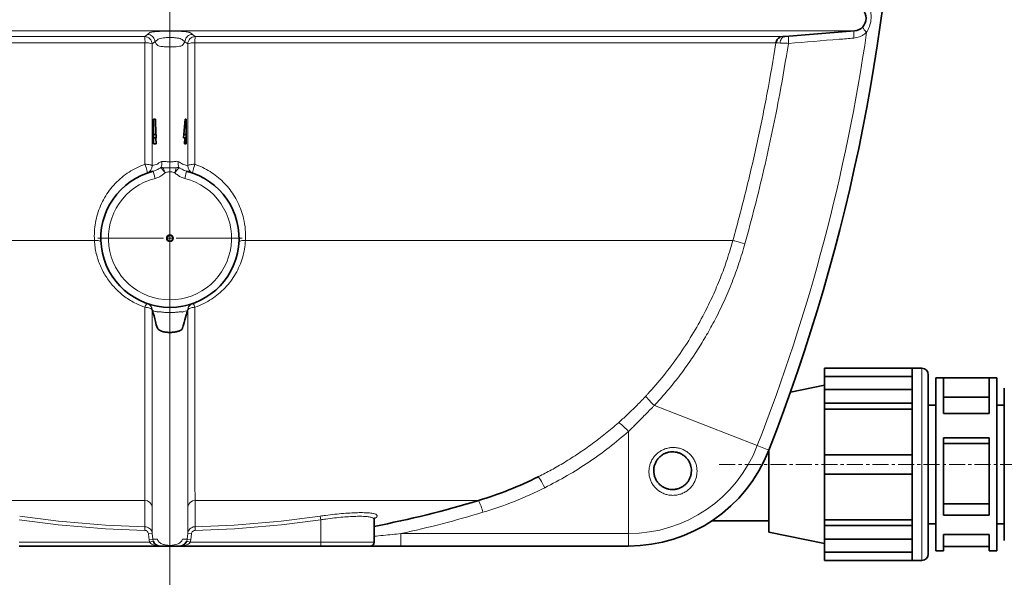
# Model space of a CAD drawing. Units: millimetres. Extents: x 1881 to 12182, y 2383 to 10493.
# Drawn here: x 9565 to 10349, y 6170 to 6614 of the extents above; entities that cross this region are included whole.
import ezdxf

# ---------------------------------------------------------------- set-up
doc = ezdxf.new("R2010")
doc.units = ezdxf.units.MM
doc.linetypes.add('CENTERX2', pattern=[20.32, 12.7, -2.54, 2.54, -2.54])

# ---------------------------------------------------------------- blocks, each defined once
blk = doc.blocks.new('SW_CENTERMARKSYMBOL_5')
at = {"color": 0, "linetype": 'Continuous', "lineweight": 18}
for p, q in [((0, 0.25), (0, 2.875)), ((-0.25, 0), (-2.875, 0)), ((0, 0), (-0.125, 0)), ((0, 0), (0, 0.125)), ((0, 0), (0, -0.125)), ((0, 0), (0.125, 0)), ((0.25, 0), (2.875, 0)), ((0, -0.25), (0, -2.875))]:
    blk.add_line(p, q, dxfattribs=at)
blk = doc.blocks.new('SW_CENTERMARKSYMBOL_6')
at = {"color": 0, "linetype": 'Continuous', "lineweight": 18}
blk.add_line((0, -0.25), (0, -62.16), dxfattribs=at)

msp = doc.modelspace()

# ---------------------------------------------------------------- linework, layer by layer
at = {"color": 8, "linetype": 'Continuous', "lineweight": 18}
for p, q in [((9139.7, 6604.89), (10229.3, 6604.89)), ((9196.82, 6600.31), (9664.41, 6600.31)), ((9664.41, 6600.31), (9666.63, 6602)), ((9704.59, 6600.31), (10172.18, 6600.31)), ((9664.64, 6595.27), (9202.27, 6595.27)), ((9672.58, 6596.12), (9670.36, 6594.43)), ((9674.56, 6597.62), (9672.58, 6596.12)), ((9672.58, 6596.12), (9672.58, 6596.12)), ((9696.42, 6596.12), (9694.45, 6597.62)), ((9696.43, 6596.12), (9696.42, 6596.12)), ((9698.65, 6594.43), (9696.43, 6596.12)), ((10166.74, 6595.27), (9704.37, 6595.27)), ((9672.67, 6487.29), (9671.22, 6493.11)), ((9696.33, 6487.29), (9697.78, 6493.11)), ((9236.48, 6438.02), (9624.37, 6438.02)), ((9744.64, 6438.02), (10132.53, 6438.02)), ((10282.9, 6336.24), (10282.9, 6183.24)), ((10151.92, 6274.69), (10070.05, 6306.67)), ((10049.38, 6204.65), (10049.38, 6285.98)), ((10151.92, 6274.69), (10161.16, 6271.08)), ((9438.84, 6231.01), (9664.55, 6231.01)), ((9704.45, 6231.01), (9930.16, 6231.01)), ((9804.08, 6218.53), (9804.5, 6215.61)), ((9804.5, 6215.61), (9804.5, 6197.74)), ((9664.55, 6210.16), (9664.48, 6207.21)), ((9704.45, 6210.16), (9704.53, 6207.21)), ((9670.38, 6204.8), (9667.39, 6204.49)), ((9667.89, 6199.79), (9670.87, 6200.11)), ((9668.35, 6197.74), (9667.89, 6199.79)), ((9668.35, 6197.74), (9671.18, 6198.74)), ((9670.38, 6204.8), (9670.87, 6200.11)), ((9670.87, 6200.11), (9671.18, 6198.74)), ((9697.82, 6198.74), (9698.13, 6200.11)), ((9697.82, 6198.74), (9700.65, 6197.74)), ((9698.13, 6200.11), (9698.63, 6204.8)), ((9698.13, 6200.11), (9701.12, 6199.79)), ((9698.63, 6204.8), (9701.61, 6204.49)), ((9701.12, 6199.79), (9700.65, 6197.74)), ((9701.61, 6204.49), (9701.12, 6199.79)), ((9868.34, 6204.65), (10049.38, 6204.65)), ((9868.34, 6204.65), (9868.34, 6194.74)), ((10049.38, 6204.65), (10049.38, 6194.74)), ((9564.5, 6197.74), (9668.35, 6197.74)), ((9700.65, 6197.74), (9804.5, 6197.74)), ((9804.5, 6197.74), (9847, 6197.74)), ((9804.5, 6197.74), (9804.5, 6194.74))]:
    msp.add_line(p, q, dxfattribs=at)
at = {"color": 7, "linetype": 'Continuous', "lineweight": 35}
for p, q in [((10173.92, 6600.45), (10229.3, 6604.89)), ((9671.5, 6534.6), (9673.02, 6534.6)), ((9671.5, 6534.6), (9671.5, 6522.29)), ((9673.02, 6534.6), (9673.28, 6522.29)), ((9695.45, 6522.29), (9696.71, 6534.6)), ((9697.5, 6534.6), (9696.71, 6534.6)), ((9697.5, 6522.29), (9697.5, 6534.6)), ((9671.5, 6522.29), (9671.5, 6519.73)), ((9671.5, 6522.29), (9673.55, 6522.29)), ((9671.5, 6519.73), (9673.61, 6519.73)), ((9671.5, 6519.73), (9671.5, 6514.85)), ((9673.34, 6519.73), (9673.44, 6514.85)), ((9673.55, 6522.29), (9673.61, 6519.73)), ((9695.39, 6519.73), (9695.45, 6522.29)), ((9697.5, 6519.73), (9695.39, 6519.73)), ((9697.5, 6522.29), (9695.45, 6522.29)), ((9696.2, 6514.85), (9696.31, 6519.73)), ((9697.5, 6519.73), (9697.5, 6522.29)), ((9697.5, 6514.85), (9697.5, 6519.73)), ((9671.5, 6514.85), (9673.44, 6514.85)), ((9697.5, 6514.85), (9696.2, 6514.85)), ((9666.37, 6387.81), (9666.51, 6387.76)), ((9702.5, 6387.76), (9702.64, 6387.81)), ((10205.45, 6336.24), (10275.3, 6336.24)), ((10205.45, 6329.7), (10205.45, 6336.24)), ((10282.9, 6336.24), (10275.3, 6336.24)), ((10275.3, 6336.24), (10275.3, 6335.85)), ((10275.3, 6319.24), (10275.3, 6335.85)), ((10275.3, 6329.7), (10205.45, 6329.7)), ((10205.45, 6319.24), (10205.45, 6329.7)), ((10288, 6331.14), (10288, 6188.34)), ((10300.1, 6328.59), (10294.05, 6328.59)), ((10294.05, 6190.89), (10294.05, 6328.59)), ((10300.1, 6328.59), (10336.4, 6328.59)), ((10300.1, 6300.21), (10300.1, 6328.59)), ((10342.45, 6328.59), (10336.4, 6328.59)), ((10336.4, 6328.59), (10336.4, 6300.21)), ((10342.45, 6328.59), (10342.45, 6190.89)), ((10205.45, 6322.74), (10178.33, 6317.25)), ((10205.45, 6319.24), (10275.3, 6319.24)), ((10205.45, 6308.42), (10205.45, 6319.24)), ((10275.3, 6319.24), (10275.3, 6313.83)), ((10348.5, 6199.07), (10348.5, 6320.4)), ((10205.45, 6308.42), (10275.3, 6308.42)), ((10205.45, 6303.8), (10205.45, 6308.42)), ((10275.3, 6313.83), (10275.3, 6308.42)), ((10275.3, 6308.42), (10275.3, 6308.15)), ((10275.3, 6267.39), (10275.3, 6308.15)), ((10300.1, 6313.29), (10336.4, 6313.29)), ((10275.3, 6303.8), (10205.45, 6303.8)), ((10205.45, 6267.39), (10205.45, 6303.8)), ((10294.05, 6306.99), (10288, 6306.99)), ((10336.4, 6300.21), (10300.1, 6300.21)), ((10348.5, 6306.99), (10342.45, 6306.99)), ((10300.1, 6281.01), (10336.4, 6281.01)), ((10300.1, 6219.27), (10300.1, 6281.01)), ((10336.4, 6281.01), (10336.4, 6219.27)), ((10161, 6270.68), (10161, 6259.74)), ((10300.1, 6276.29), (10336.4, 6276.29)), ((10205.45, 6252.09), (10205.45, 6267.39)), ((10205.45, 6267.39), (10275.3, 6267.39)), ((10275.3, 6267.39), (10275.3, 6259.74)), ((10161, 6259.74), (10161, 6205.74)), ((10275.3, 6259.74), (10275.3, 6252.09)), ((9977.45, 6249.79), (9977.94, 6250.05)), ((10205.45, 6252.09), (10275.3, 6252.09)), ((10205.45, 6215.68), (10205.45, 6252.09)), ((10275.3, 6211.32), (10275.3, 6252.09)), ((10336.4, 6228.26), (10300.1, 6228.26)), ((9847, 6197.74), (9847, 6215.87)), ((10115.72, 6214.74), (10161, 6214.74)), ((10205.45, 6215.68), (10275.3, 6215.68)), ((10205.45, 6211.05), (10205.45, 6215.68)), ((10336.4, 6219.27), (10300.1, 6219.27)), ((10205.45, 6211.05), (10275.3, 6211.05)), ((10205.45, 6200.23), (10205.45, 6211.05)), ((10275.3, 6211.32), (10275.3, 6211.05)), ((10275.3, 6211.05), (10275.3, 6205.64)), ((10288, 6212.49), (10294.05, 6212.49)), ((10342.45, 6212.49), (10348.5, 6212.49)), ((10161, 6205.74), (10205.45, 6196.74)), ((10205.45, 6200.23), (10275.3, 6200.23)), ((10205.45, 6189.77), (10205.45, 6200.23)), ((10275.3, 6205.64), (10275.3, 6200.23)), ((10275.3, 6183.62), (10275.3, 6200.23)), ((10300.1, 6204.04), (10336.4, 6204.04)), ((10300.1, 6190.89), (10300.1, 6204.04)), ((10336.4, 6204.04), (10336.4, 6190.89)), ((9676.72, 6194.74), (9564.5, 6194.74)), ((9804.5, 6194.74), (9692.29, 6194.74)), ((9844, 6194.74), (9804.5, 6194.74)), ((10049.38, 6194.74), (9868.34, 6194.74)), ((10294.05, 6190.89), (10300.1, 6190.89)), ((10336.4, 6194.26), (10300.1, 6194.26)), ((10336.4, 6190.89), (10342.45, 6190.89)), ((10205.45, 6189.77), (10275.3, 6189.77)), ((10205.45, 6183.24), (10205.45, 6189.77)), ((10205.45, 6183.24), (10275.3, 6183.24)), ((10275.3, 6183.62), (10275.3, 6183.24)), ((10275.3, 6183.24), (10282.9, 6183.24))]:
    msp.add_line(p, q, dxfattribs=at)
at = {"color": 7, "linetype": 'CENTERX2', "lineweight": 18}
msp.add_line((10121.71, 6259.74), (10788, 6259.74), dxfattribs=at)
at = {"color": 8, "linetype": 'Continuous', "lineweight": 18, "flags": 128}
for points in [[(9702.37, 6602), (9702.37, 6602), (9703.62, 6601.05), (9704.59, 6600.31)], [(10173.92, 6600.45), (10173.19, 6600.3), (10172.5, 6599.97), (10171.86, 6599.47), (10171.3, 6598.82), (10170.84, 6598.04), (10170.49, 6597.14), (10170.25, 6596.17), (10170.14, 6595.14)], [(10177.27, 6600.72), (10177.08, 6600.59), (10176.92, 6600.25), (10176.79, 6599.72), (10176.7, 6598.99), (10176.64, 6598.12), (10176.63, 6597.12), (10176.65, 6596.03), (10176.72, 6594.9)], [(10229.3, 6604.89), (10229.12, 6604.76), (10228.96, 6604.42), (10228.83, 6603.88), (10228.73, 6603.16), (10228.68, 6602.28), (10228.66, 6601.28), (10228.69, 6600.19), (10228.75, 6599.06)], [(9664.64, 6498.68), (9665.7, 6498.64), (9666.71, 6498.57), (9667.65, 6498.46), (9668.49, 6498.31), (9669.2, 6498.13), (9669.76, 6497.93), (9670.15, 6497.71), (9670.36, 6497.47)], [(9664.64, 6498.68), (9665.09, 6497.43), (9665.5, 6496.19), (9665.86, 6495), (9666.15, 6493.92), (9666.35, 6493.01), (9666.46, 6492.31), (9666.46, 6491.85), (9666.37, 6491.66)], [(9698.65, 6497.47), (9698.86, 6497.71), (9699.25, 6497.93), (9699.8, 6498.13), (9700.51, 6498.31), (9701.35, 6498.46), (9702.29, 6498.57), (9703.31, 6498.64), (9704.36, 6498.68)], [(9704.36, 6498.68), (9703.92, 6497.43), (9703.5, 6496.19), (9703.14, 6495), (9702.86, 6493.92), (9702.65, 6493.01), (9702.55, 6492.31), (9702.54, 6491.85), (9702.64, 6491.66)], [(9624.37, 6438.02), (9625.41, 6438.02), (9626.39, 6437.96), (9627.29, 6437.85), (9628.07, 6437.7), (9628.7, 6437.5), (9629.18, 6437.28), (9629.47, 6437.02), (9629.58, 6436.75)], [(9744.64, 6438.02), (9743.59, 6438.02), (9742.61, 6437.96), (9741.72, 6437.85), (9740.94, 6437.7), (9740.3, 6437.5), (9739.83, 6437.28), (9739.53, 6437.02), (9739.42, 6436.75)], [(10132.53, 6438.02), (10132.72, 6437.97), (10133.25, 6437.82), (10134.11, 6437.59), (10135.26, 6437.26), (10136.69, 6436.87), (10138.33, 6436.41), (10140.15, 6435.91), (10142.08, 6435.37)], [(9670.36, 6382.43), (9670.15, 6382.9), (9669.76, 6383.34), (9669.2, 6383.74), (9668.49, 6384.1), (9667.65, 6384.39), (9666.71, 6384.61), (9665.7, 6384.76), (9664.64, 6384.82)], [(9704.37, 6384.82), (9703.31, 6384.76), (9702.29, 6384.61), (9701.35, 6384.39), (9700.51, 6384.1), (9699.8, 6383.74), (9699.25, 6383.34), (9698.86, 6382.9), (9698.65, 6382.43)], [(10063.2, 6314.08), (10063.26, 6313.83), (10063.59, 6313.34), (10064.18, 6312.64), (10065, 6311.72), (10066.03, 6310.64), (10067.24, 6309.4), (10068.59, 6308.07), (10070.05, 6306.67)], [(10041.46, 6292.91), (10041.79, 6292.9), (10042.36, 6292.61), (10043.16, 6292.05), (10044.15, 6291.23), (10045.31, 6290.17), (10046.59, 6288.92), (10047.97, 6287.51), (10049.38, 6285.98)], [(9977.45, 6249.79), (9977.68, 6249.7), (9978.08, 6249.28), (9978.61, 6248.53), (9979.29, 6247.49), (9980.07, 6246.19), (9980.93, 6244.66), (9981.86, 6242.96), (9982.81, 6241.14)], [(9667.89, 6199.79), (9667.66, 6201.92), (9667.39, 6204.49)]]:
    msp.add_lwpolyline(points, dxfattribs=at)
at = {"color": 7, "linetype": 'Continuous', "lineweight": 35}
msp.add_circle((9684.5, 6439.74), 2.6, dxfattribs=at)
at = {"color": 8, "linetype": 'Continuous', "lineweight": 18}
msp.add_circle((9684.5, 6439.74), 2.16, dxfattribs=at)
at = {"color": 7, "linetype": 'Continuous', "lineweight": 35}
for centre, radius, start, end in [((8756.38, 6819.74), 1508.13, 338.66624, 19.15761), ((10228.5, 6614.85), 10, 274.58122, 85.41878), ((10172.66, 6594.33), 6, 116.62869, 170.9578), ((9684.5, 6439.74), 55, 103.97201, 76.02799), ((10282.9, 6331.14), 5.1, 0, 90), ((10049.38, 6314.74), 120, 270, 338.66624), ((9843.46, 6518.21), 300, 286.79881, 296.52836), ((9684.5, 7044.74), 850, 281.02145, 286.79881), ((9844, 6197.74), 3, 270, 0), ((10282.9, 6188.34), 5.1, 270, 0)]:
    msp.add_arc(centre, radius, start, end, dxfattribs=at)
at = {"color": 8, "linetype": 'Continuous', "lineweight": 18}
for centre, radius, start, end in [((10246.73, 6613.53), 12.41, 207.02415, 231.17024), ((9664.33, 6594.28), 6.03, 1.4463, 89.19191), ((9629.29, 6596.22), 35.36, 358.46078, 6.63944), ((9704.68, 6594.28), 6.03, 90.80809, 178.5537), ((9739.71, 6596.22), 35.36, 173.36056, 181.53922), ((8756.38, 6819.74), 1498.21, 338.66624, 351.71537), ((10172.66, 6594.33), 6, 94.58143, 116.62832), ((9665.78, 6583.18), 12.15, 67.85185, 95.39936), ((9703.23, 6583.18), 12.15, 84.60064, 112.14815), ((9664.39, 6497.29), 5.97, 289.35616, 1.70803), ((9670.43, 6499.07), 7.59, 336.12255, 12.88463), ((9698.57, 6499.07), 7.59, 167.11537, 203.87745), ((9704.62, 6497.29), 5.97, 178.29197, 250.64384), ((9684.5, 6439.74), 49, 103.97201, 76.02799), ((9670.73, 6383.3), 6.28, 134.03091, 166.0104), ((9664.39, 6382.18), 5.97, 2.42899, 70.66824), ((9704.61, 6382.18), 5.97, 109.33176, 177.57101), ((9698.27, 6383.3), 6.28, 13.9896, 45.96909), ((10049.38, 6314.74), 110.08, 270, 338.66624), ((9843.46, 6520.29), 312, 286.79881, 296.52836), ((9664.52, 6225.11), 5.9, 7.52418, 89.73247), ((9704.48, 6225.11), 5.9, 90.26753, 172.47582), ((9888.5, 6210.31), 46.52, 14.0592, 26.42768), ((9684.5, 7044.74), 837.76, 261.76472, 268.63051), ((9684.5, 7044.74), 834.82, 261.76472, 268.63051), ((9684.5, 7044.74), 834.82, 271.36949, 278.23528), ((9684.5, 7044.74), 837.76, 271.36949, 278.23528), ((9684.5, 7046.82), 862, 282.31426, 286.79881)]:
    msp.add_arc(centre, radius, start, end, dxfattribs=at)
for points, knots in [([(10241.56, 6622.58), (10241.89, 6621.26), (10242.65, 6618.31), (10242.55, 6613.43), (10241.59, 6609.21), (10240.28, 6606.01), (10239.4, 6604.58), (10238.95, 6603.86)], [0, 0, 0, 0, 0.208549, 0.468194, 0.741413, 0.869718, 1, 1, 1, 1]), ([(9666.63, 6602), (9667.06, 6602.31), (9667.64, 6602.71), (9668.15, 6603.22), (9668.5, 6603.53), (9669.29, 6603.8), (9670.58, 6604.02), (9672.09, 6604.19), (9673.94, 6604.35), (9676.05, 6604.47), (9678.41, 6604.57), (9680.92, 6604.63), (9683.55, 6604.66), (9686.22, 6604.66), (9688.87, 6604.62), (9691.39, 6604.54), (9693.74, 6604.43), (9695.8, 6604.29), (9697.56, 6604.13), (9698.93, 6603.94), (9699.95, 6603.73), (9701.27, 6603.09), (9701.86, 6602.51), (9702.37, 6602)], [0, 0, 0, 0, 0.1350561, 0.1803896, 0.2256878, 0.2705734, 0.3019529, 0.3341941, 0.3649076, 0.3964693, 0.4268625, 0.4581169, 0.4886692, 0.5201189, 0.5512579, 0.5833409, 0.6147288, 0.6470469, 0.6784391, 0.710714, 0.7432301, 0.7766883, 1, 1, 1, 1]), ([(9666.63, 6602), (9666.96, 6601.98), (9668.01, 6601.92), (9669.67, 6601.28), (9671.26, 6599.91), (9672.33, 6598.13), (9672.5, 6596.79), (9672.58, 6596.12)], [0, 0, 0, 0, 0.106301, 0.344259, 0.562839, 0.78142, 1, 1, 1, 1]), ([(9694.45, 6597.62), (9694.45, 6597.62), (9694.32, 6597.86), (9693.69, 6598.34), (9691.7, 6598.94), (9688.91, 6599.37), (9685.62, 6599.57), (9682.24, 6599.52), (9679.14, 6599.25), (9676.62, 6598.78), (9675.09, 6598.2), (9674.65, 6597.8), (9674.56, 6597.62), (9674.56, 6597.62)], [0, 0, 0, 0, 0.000002, 0.122076, 0.237674, 0.351959, 0.464277, 0.574139, 0.683972, 0.796123, 0.912005, 0.999998, 1, 1, 1, 1]), ([(9702.37, 6602), (9702.05, 6601.98), (9701, 6601.92), (9699.34, 6601.28), (9697.75, 6599.91), (9696.67, 6598.13), (9696.51, 6596.79), (9696.42, 6596.12)], [0, 0, 0, 0, 0.106301, 0.344259, 0.562839, 0.78142, 1, 1, 1, 1]), ([(10172.18, 6600.31), (10172.18, 6600.31), (10172.17, 6600.31), (10172.24, 6600.32), (10172.26, 6600.32)], [0, 0, 0, 0, 0.765967, 1, 1, 1, 1]), ([(10228.75, 6599.06), (10224.82, 6598.75), (10207.48, 6597.36), (10190.13, 6595.97), (10176.72, 6594.9)], [0, 0, 0, 0, 0.226571, 1, 1, 1, 1]), ([(10238.95, 6603.86), (10238.56, 6603.48), (10237.53, 6602.48), (10235.6, 6601.15), (10232.64, 6599.68), (10230.25, 6599.3), (10228.75, 6599.06)], [0, 0, 0, 0, 0.143225, 0.371421, 0.606051, 1, 1, 1, 1]), ([(9664.64, 6498.68), (9664.64, 6513.04), (9664.64, 6536.23), (9664.64, 6568.48), (9664.64, 6586.34), (9664.64, 6595.27)], [0, 0, 0, 0, 0.448311, 0.724105, 1, 1, 1, 1]), ([(9670.36, 6594.43), (9670.36, 6585.47), (9670.36, 6567.54), (9670.36, 6535.17), (9670.36, 6511.89), (9670.36, 6497.47)], [0, 0, 0, 0, 0.275795, 0.551689, 1, 1, 1, 1]), ([(9672.58, 6596.12), (9672.58, 6596.12), (9672.58, 6596.12), (9672.58, 6596.12), (9672.58, 6596.12), (9672.58, 6596.12), (9672.58, 6596.12), (9672.58, 6596.12)], [0, 0, 0, 0, 0.500295, 0.825664, 0.915359, 0.962916, 1, 1, 1, 1]), ([(9696.42, 6596.12), (9696.04, 6595.56), (9695.48, 6594.77), (9694.75, 6593.85), (9694.49, 6593.35), (9693.85, 6592.94), (9692.2, 6592.54), (9689.57, 6592.22), (9686.35, 6592.05), (9682.93, 6592.04), (9679.68, 6592.2), (9677, 6592.51), (9675.09, 6592.94), (9673.81, 6594.01), (9673.36, 6595.07), (9672.7, 6595.96), (9672.58, 6596.12)], [0, 0, 0, 0, 0.168836, 0.244407, 0.282192, 0.320365, 0.371114, 0.421863, 0.472612, 0.523361, 0.574109, 0.624858, 0.675607, 0.726335, 0.952898, 1, 1, 1, 1]), ([(9696.42, 6596.12), (9696.42, 6596.12), (9696.42, 6596.12), (9696.42, 6596.12), (9696.42, 6596.12), (9696.42, 6596.12), (9696.42, 6596.12), (9696.42, 6596.12), (9696.42, 6596.12), (9696.42, 6596.12), (9696.42, 6596.12)], [0, 0, 0, 0, 0.014357, 0.049956, 0.097471, 0.177155, 0.311423, 0.460825, 0.678954, 1, 1, 1, 1]), ([(9698.65, 6497.47), (9698.65, 6511.89), (9698.65, 6535.17), (9698.65, 6567.54), (9698.65, 6585.47), (9698.65, 6594.43)], [0, 0, 0, 0, 0.448311, 0.724105, 1, 1, 1, 1]), ([(9704.37, 6595.27), (9704.37, 6586.34), (9704.37, 6568.49), (9704.37, 6536.24), (9704.37, 6513.04), (9704.36, 6498.68)], [0, 0, 0, 0, 0.275795, 0.551689, 1, 1, 1, 1]), ([(10132.53, 6438.02), (10136, 6450.96), (10142.96, 6476.83), (10151.99, 6516.04), (10160.08, 6555.5), (10164.51, 6582.01), (10166.74, 6595.27)], [0, 0, 0, 0, 0.249504, 0.499205, 0.749503, 1, 1, 1, 1]), ([(10176.72, 6594.9), (10174.48, 6581.5), (10170.58, 6558.04), (10163.91, 6524.7), (10157.31, 6494.78), (10150.1, 6464.98), (10144.75, 6445.24), (10142.08, 6435.37)], [0, 0, 0, 0, 0.249493, 0.436907, 0.624406, 0.81216, 1, 1, 1, 1]), ([(10170.14, 6595.14), (10169.31, 6595.17), (10167.63, 6595.24), (10166.82, 6595.27), (10166.75, 6595.27), (10166.74, 6595.27)], [0, 0, 0, 0, 0.435848, 0.874393, 1, 1, 1, 1]), ([(10176.72, 6594.9), (10176.05, 6594.92), (10174.71, 6594.97), (10172.4, 6595.06), (10171, 6595.11), (10170.14, 6595.14)], [0, 0, 0, 0, 0.270428, 0.548866, 1, 1, 1, 1]), ([(9624.37, 6438.02), (9624.32, 6440.39), (9624.23, 6445.13), (9625.12, 6452.18), (9626.76, 6459.08), (9629.21, 6465.74), (9632.4, 6472.07), (9636.31, 6478), (9640.91, 6483.44), (9646.12, 6488.32), (9651.86, 6492.54), (9658.04, 6496.09), (9662.44, 6497.81), (9664.64, 6498.68)], [0, 0, 0, 0, 0.0915565, 0.1834033, 0.2749647, 0.3663805, 0.4580812, 0.5494831, 0.64033, 0.7314781, 0.8222939, 0.9111514, 1, 1, 1, 1]), ([(9670.36, 6497.47), (9671.09, 6497.72), (9672.49, 6498.19), (9673.9, 6498.59), (9674.56, 6498.77), (9674.56, 6498.77)], [0, 0, 0, 0, 0.526765, 0.999999, 1, 1, 1, 1]), ([(9671.22, 6493.11), (9671.85, 6493.31), (9673.12, 6493.71), (9675.12, 6494.78), (9676.53, 6495.54), (9677.37, 6496)], [0, 0, 0, 0, 0.279557, 0.565395, 1, 1, 1, 1]), ([(9674.56, 6498.77), (9674.56, 6498.77), (9674.64, 6498.9), (9675.05, 6499.31), (9676.19, 6500.05), (9677.42, 6500.58), (9677.83, 6500.76)], [0, 0, 0, 0, 0.000007, 0.291575, 0.760298, 1, 1, 1, 1]), ([(9677.37, 6496), (9677.64, 6496.01), (9678.17, 6496.03), (9678.78, 6495.92), (9679.09, 6495.87)], [0, 0, 0, 0, 0.499641, 1, 1, 1, 1]), ([(9680.62, 6491.92), (9680.29, 6492.33), (9679.64, 6493.15), (9678.73, 6494.3), (9677.93, 6495.3), (9677.56, 6495.76), (9677.37, 6496)], [0, 0, 0, 0, 0.2498844, 0.5002775, 0.7506633, 1, 1, 1, 1]), ([(9677.83, 6500.76), (9677.91, 6500.79), (9678.42, 6500.98), (9679.14, 6501.02), (9680.27, 6500.93), (9681.38, 6500.77), (9683.47, 6500.44), (9685.68, 6500.46), (9687.76, 6500.79), (9689.3, 6501.02), (9690.41, 6501), (9691, 6500.83), (9691.14, 6500.77), (9691.17, 6500.76)], [0, 0, 0, 0, 0.02128, 0.152617, 0.175336, 0.283763, 0.395524, 0.616319, 0.72323, 0.833021, 0.957532, 0.990847, 1, 1, 1, 1]), ([(9679.09, 6495.87), (9679.73, 6495.88), (9681.02, 6495.89), (9683.44, 6495.89), (9686.31, 6495.89), (9688.43, 6495.88), (9689.51, 6495.87)], [0, 0, 0, 0, 0.189127, 0.383176, 0.687702, 1, 1, 1, 1]), ([(9679.09, 6495.87), (9679.19, 6495.6), (9679.41, 6495.05), (9679.79, 6494.07), (9680.19, 6493.02), (9680.48, 6492.28), (9680.62, 6491.92)], [0, 0, 0, 0, 0.251274, 0.5, 0.750306, 1, 1, 1, 1]), ([(9691.63, 6496), (9691.45, 6495.76), (9691.08, 6495.3), (9690.28, 6494.3), (9689.37, 6493.15), (9688.71, 6492.33), (9688.39, 6491.92)], [0, 0, 0, 0, 0.249337, 0.499722, 0.750116, 1, 1, 1, 1]), ([(9689.51, 6495.87), (9689.43, 6495.59), (9689.27, 6495.04), (9688.99, 6494.05), (9688.7, 6493.01), (9688.49, 6492.28), (9688.39, 6491.92)], [0, 0, 0, 0, 0.251114, 0.499812, 0.750201, 1, 1, 1, 1]), ([(9689.51, 6495.87), (9689.89, 6495.94), (9690.65, 6496.06), (9691.3, 6496.02), (9691.63, 6496)], [0, 0, 0, 0, 0.500509, 1, 1, 1, 1]), ([(9691.17, 6500.76), (9691.83, 6500.47), (9693.28, 6499.81), (9694.17, 6499.12), (9694.41, 6498.83), (9694.45, 6498.77), (9694.45, 6498.77)], [0, 0, 0, 0, 0.391552, 0.864947, 0.999993, 1, 1, 1, 1]), ([(9691.63, 6496), (9692.48, 6495.54), (9693.88, 6494.79), (9695.87, 6493.71), (9697.14, 6493.31), (9697.78, 6493.11)], [0, 0, 0, 0, 0.43461, 0.715263, 1, 1, 1, 1]), ([(9694.45, 6498.77), (9694.45, 6498.77), (9694.83, 6498.66), (9695.73, 6498.41), (9697.14, 6497.99), (9698.16, 6497.64), (9698.65, 6497.47)], [0, 0, 0, 0, 0.000001, 0.270887, 0.6473, 1, 1, 1, 1]), ([(9704.36, 6498.68), (9706.46, 6497.86), (9710.67, 6496.22), (9716.53, 6492.9), (9722, 6489.03), (9726.96, 6484.58), (9731.39, 6479.65), (9735.3, 6474.21), (9738.6, 6468.31), (9741.27, 6462), (9743.39, 6454.83), (9744.74, 6446.8), (9744.67, 6440.95), (9744.64, 6438.02)], [0, 0, 0, 0, 0.08464, 0.169575, 0.254241, 0.338935, 0.423888, 0.508602, 0.596903, 0.685469, 0.773779, 0.886891, 1, 1, 1, 1]), ([(9680.62, 6491.92), (9679.83, 6491.23), (9678.28, 6489.88), (9675.63, 6488.23), (9673.67, 6487.61), (9672.67, 6487.29)], [0, 0, 0, 0, 0.337755, 0.663179, 1, 1, 1, 1]), ([(9688.39, 6491.92), (9688.38, 6491.92), (9688.36, 6491.93), (9688.27, 6491.97), (9688.03, 6492.06), (9686.7, 6492.49), (9684.33, 6492.73), (9681.98, 6492.42), (9680.83, 6492.01), (9680.65, 6491.93), (9680.62, 6491.92)], [0, 0, 0, 0, 0.001679, 0.009083, 0.038708, 0.097974, 0.538641, 0.925748, 0.98601, 1, 1, 1, 1]), ([(9696.33, 6487.29), (9695.37, 6487.59), (9693.41, 6488.21), (9690.75, 6489.85), (9689.17, 6491.23), (9688.39, 6491.92)], [0, 0, 0, 0, 0.324723, 0.662249, 1, 1, 1, 1]), ([(9664.64, 6384.82), (9662.25, 6385.74), (9658.23, 6387.3), (9652.96, 6390.25), (9648.57, 6393.18), (9644.43, 6396.52), (9640.62, 6400.2), (9637.17, 6404.16), (9634.1, 6408.4), (9631.38, 6412.93), (9629.08, 6417.67), (9627.23, 6422.55), (9625.81, 6427.55), (9624.8, 6432.72), (9624.51, 6436.25), (9624.37, 6438.02)], [0, 0, 0, 0, 0.106202, 0.178924, 0.252218, 0.327285, 0.402948, 0.476276, 0.550135, 0.625655, 0.701741, 0.774973, 0.848716, 0.924077, 1, 1, 1, 1]), ([(9744.64, 6438.02), (9744.43, 6435.71), (9744.01, 6431.07), (9742.37, 6424.27), (9740.01, 6417.7), (9736.86, 6411.45), (9733, 6405.59), (9728.48, 6400.21), (9723.34, 6395.39), (9717.66, 6391.2), (9711.36, 6387.53), (9706.75, 6385.74), (9704.37, 6384.82)], [0, 0, 0, 0, 0.099309, 0.19894, 0.298253, 0.397746, 0.497559, 0.597039, 0.695847, 0.794989, 0.893769, 1, 1, 1, 1]), ([(10063.2, 6314.08), (10063.76, 6314.68), (10068.7, 6320.02), (10077.65, 6330.47), (10089.36, 6346.06), (10100.11, 6362.52), (10109.12, 6378.52), (10116.57, 6393.78), (10122.66, 6408.17), (10128.08, 6422.91), (10131.04, 6432.98), (10132.53, 6438.02)], [0, 0, 0, 0, 0.017347, 0.152398, 0.288026, 0.425445, 0.563474, 0.671847, 0.780519, 0.890105, 1, 1, 1, 1]), ([(10142.08, 6435.37), (10140.56, 6430.2), (10137.52, 6419.86), (10131.93, 6404.61), (10125.58, 6389.6), (10118.78, 6375.65), (10111.71, 6362.77), (10104.5, 6350.93), (10096.73, 6339.36), (10088.39, 6328.09), (10079.52, 6317.11), (10073.2, 6310.15), (10070.05, 6306.67)], [0, 0, 0, 0, 0.108513, 0.217027, 0.326761, 0.436495, 0.529521, 0.622596, 0.715623, 0.810398, 0.905224, 1, 1, 1, 1]), ([(9670.51, 6382.38), (9670.41, 6383.05), (9670.22, 6384.39), (9669.12, 6386.14), (9667.84, 6387.18), (9666.91, 6387.62), (9666.57, 6387.74), (9666.51, 6387.76)], [0, 0, 0, 0, 0.282957, 0.5659139, 0.8488717, 0.9717768, 1, 1, 1, 1]), ([(9698.5, 6382.38), (9698.59, 6383.05), (9698.78, 6384.39), (9699.89, 6386.14), (9701.17, 6387.18), (9702.1, 6387.62), (9702.43, 6387.74), (9702.5, 6387.76)], [0, 0, 0, 0, 0.282957, 0.565914, 0.848872, 0.971777, 1, 1, 1, 1]), ([(9664.55, 6231.01), (9664.55, 6232.16), (9664.56, 6234.47), (9664.57, 6238.47), (9664.58, 6242.87), (9664.58, 6247.73), (9664.59, 6253.04), (9664.59, 6258.8), (9664.6, 6264.98), (9664.6, 6271.51), (9664.61, 6278.36), (9664.61, 6285.5), (9664.62, 6293), (9664.62, 6300.91), (9664.62, 6309.21), (9664.63, 6317.9), (9664.63, 6326.92), (9664.63, 6336.87), (9664.63, 6347.78), (9664.64, 6359.72), (9664.64, 6372.05), (9664.64, 6380.55), (9664.64, 6384.82)], [0, 0, 0, 0, 0.0471942, 0.0943885, 0.1418653, 0.1893421, 0.2377052, 0.2860683, 0.3347366, 0.3834049, 0.4305979, 0.4777909, 0.5252679, 0.5727448, 0.6211116, 0.6694784, 0.7181512, 0.7668241, 0.8247869, 0.8830799, 0.9413729, 1, 1, 1, 1]), ([(9670.36, 6382.43), (9670.36, 6378.14), (9670.36, 6369.55), (9670.36, 6357.05), (9670.36, 6344.84), (9670.36, 6333.77), (9670.36, 6323.79), (9670.36, 6314.84), (9670.36, 6306.17), (9670.36, 6297.75), (9670.36, 6289.62), (9670.36, 6281.77), (9670.36, 6274.29), (9670.36, 6265.92), (9670.37, 6256.96), (9670.37, 6248.48), (9670.37, 6241.41), (9670.37, 6235.57), (9670.37, 6230.31), (9670.37, 6227.36), (9670.38, 6225.88)], [0, 0, 0, 0, 0.057965, 0.11606, 0.174555, 0.233184, 0.280378, 0.327572, 0.37505, 0.422528, 0.470897, 0.519265, 0.567939, 0.616613, 0.691036, 0.765736, 0.823968, 0.882332, 0.941098, 1, 1, 1, 1]), ([(9670.51, 6382.38), (9670.51, 6382.38), (9670.45, 6382.4), (9670.4, 6382.42), (9670.36, 6382.43)], [0, 0, 0, 0, 0.080479, 1, 1, 1, 1]), ([(9670.53, 6382.28), (9670.52, 6382.29), (9670.52, 6382.3), (9670.52, 6382.33), (9670.51, 6382.35), (9670.51, 6382.36), (9670.51, 6382.37), (9670.51, 6382.38), (9670.51, 6382.38)], [0, 0, 0, 0, 0.324263, 0.61341, 0.789988, 0.891071, 0.967944, 1, 1, 1, 1]), ([(9674.56, 6381.04), (9674.56, 6381.04), (9674.38, 6381.09), (9673.83, 6381.24), (9672.7, 6381.57), (9671.54, 6381.94), (9670.75, 6382.21), (9670.53, 6382.28)], [0, 0, 0, 0, 0.000002, 0.133832, 0.41148, 0.836668, 1, 1, 1, 1]), ([(9694.45, 6381.04), (9694.45, 6381.04), (9694.44, 6381.04), (9694.33, 6381.19), (9693.76, 6381.32), (9691.86, 6381.12), (9689.12, 6380.77), (9685.85, 6380.53), (9682.74, 6380.56), (9679.83, 6380.78), (9677.31, 6381.1), (9675.66, 6381.28), (9674.84, 6381.23), (9674.62, 6381.12), (9674.56, 6381.04), (9674.56, 6381.04)], [0, 0, 0, 0, 0.000002, 0.001773, 0.116862, 0.229951, 0.34273, 0.455382, 0.568007, 0.650193, 0.761832, 0.874591, 0.936217, 0.999998, 1, 1, 1, 1]), ([(9698.48, 6382.28), (9697.86, 6382.08), (9696.52, 6381.62), (9695.17, 6381.24), (9694.45, 6381.04), (9694.45, 6381.04)], [0, 0, 0, 0, 0.4586477, 0.9999985, 1, 1, 1, 1]), ([(9698.5, 6382.38), (9698.5, 6382.38), (9698.49, 6382.37), (9698.49, 6382.35), (9698.49, 6382.31), (9698.48, 6382.3), (9698.48, 6382.28)], [0, 0, 0, 0, 0.0813183, 0.1850437, 0.3818635, 1, 1, 1, 1]), ([(9698.65, 6382.43), (9698.6, 6382.42), (9698.55, 6382.4), (9698.5, 6382.38), (9698.5, 6382.38)], [0, 0, 0, 0, 0.919521, 1, 1, 1, 1]), ([(9698.63, 6225.88), (9698.63, 6227.05), (9698.63, 6229.4), (9698.63, 6233.48), (9698.64, 6237.95), (9698.64, 6242.9), (9698.64, 6248.3), (9698.64, 6254.17), (9698.64, 6260.46), (9698.64, 6267.11), (9698.64, 6274.07), (9698.64, 6281.34), (9698.64, 6288.98), (9698.65, 6297.03), (9698.65, 6305.47), (9698.65, 6314.32), (9698.65, 6323.51), (9698.65, 6333.63), (9698.65, 6344.72), (9698.65, 6356.88), (9698.65, 6369.42), (9698.65, 6378.09), (9698.65, 6382.43)], [0, 0, 0, 0, 0.047194, 0.094387, 0.141863, 0.18934, 0.237702, 0.286064, 0.334732, 0.3834, 0.430593, 0.477786, 0.525263, 0.572741, 0.621108, 0.669475, 0.718148, 0.766821, 0.824784, 0.882879, 0.941372, 1, 1, 1, 1]), ([(9704.37, 6384.82), (9704.37, 6380.6), (9704.37, 6372.15), (9704.37, 6359.86), (9704.37, 6347.88), (9704.37, 6335.95), (9704.38, 6324.17), (9704.38, 6312.63), (9704.39, 6301.53), (9704.39, 6290.95), (9704.4, 6280.91), (9704.4, 6272.46), (9704.41, 6265.42), (9704.41, 6258.44), (9704.42, 6250.94), (9704.43, 6243.29), (9704.44, 6236.52), (9704.45, 6232.85), (9704.45, 6231.01)], [0, 0, 0, 0, 0.058031, 0.116061, 0.174624, 0.233186, 0.296285, 0.359426, 0.422524, 0.487202, 0.551925, 0.616602, 0.662001, 0.707462, 0.780073, 0.852685, 0.926342, 1, 1, 1, 1]), ([(10041.46, 6292.91), (10043.68, 6294.89), (10048.11, 6298.87), (10054.82, 6305.36), (10059.83, 6310.48), (10062.66, 6313.5), (10063.2, 6314.08)], [0, 0, 0, 0, 0.295045, 0.590888, 0.922183, 1, 1, 1, 1]), ([(10070.05, 6306.67), (10069.51, 6306.13), (10066.74, 6303.35), (10061.9, 6298.49), (10055.64, 6292.02), (10051.47, 6287.99), (10049.38, 6285.98)], [0, 0, 0, 0, 0.0774749, 0.4028849, 0.7010199, 1, 1, 1, 1]), ([(9977.94, 6250.05), (9981.33, 6251.79), (9988.26, 6255.35), (9998.84, 6261.49), (10009.72, 6268.38), (10020.65, 6276.04), (10031.29, 6284.17), (10038.07, 6289.99), (10041.46, 6292.91)], [0, 0, 0, 0, 0.148222, 0.303909, 0.477047, 0.650535, 0.825088, 1, 1, 1, 1]), ([(10049.38, 6285.98), (10044.33, 6281.69), (10034.21, 6273.09), (10017.91, 6261.41), (10000.84, 6250.57), (9988.83, 6244.29), (9982.81, 6241.14)], [0, 0, 0, 0, 0.2473414, 0.4957208, 0.7473126, 1, 1, 1, 1]), ([(10098.47, 6240.87), (10098.45, 6240.85), (10097.69, 6240.08), (10096.04, 6238.67), (10093.28, 6237.01), (10090.28, 6235.83), (10087.15, 6235.16), (10083.95, 6235.03), (10080.77, 6235.42), (10077.7, 6236.34), (10074.82, 6237.75), (10072.22, 6239.64), (10069.96, 6241.93), (10068.12, 6244.57), (10066.75, 6247.51), (10065.9, 6250.64), (10065.59, 6253.89), (10065.85, 6257.15), (10066.67, 6260.33), (10068.03, 6263.32), (10070.04, 6266.28), (10072.56, 6268.79), (10075.47, 6270.75), (10078.35, 6272.09), (10081.4, 6272.94), (10084.54, 6273.29), (10087.69, 6273.12), (10090.78, 6272.43), (10093.73, 6271.22), (10096.46, 6269.53), (10098.87, 6267.37), (10100.9, 6264.82), (10102.46, 6261.95), (10103.52, 6258.85), (10104.01, 6255.61), (10103.96, 6252.34), (10103.35, 6249.12), (10102.21, 6246.08), (10100.6, 6243.27), (10099.18, 6241.67), (10098.47, 6240.87)], [0, 0, 0, 0, 0.000481, 0.02707, 0.053658, 0.080127, 0.106596, 0.133061, 0.159526, 0.186099, 0.212674, 0.239446, 0.266218, 0.293236, 0.320254, 0.347503, 0.374752, 0.402134, 0.429515, 0.456803, 0.48409, 0.518393, 0.544614, 0.570835, 0.596967, 0.623101, 0.649337, 0.675574, 0.702338, 0.729103, 0.756302, 0.783501, 0.810858, 0.838216, 0.865491, 0.892766, 0.919823, 0.946878, 0.973439, 1, 1, 1, 1]), ([(9664.55, 6210.16), (9664.55, 6211.58), (9664.55, 6214.43), (9664.55, 6219.4), (9664.55, 6224.86), (9664.55, 6228.96), (9664.55, 6231.01)], [0, 0, 0, 0, 0.249586, 0.499337, 0.749586, 1, 1, 1, 1]), ([(9704.45, 6231.01), (9704.45, 6228.97), (9704.45, 6224.87), (9704.45, 6219.42), (9704.45, 6214.44), (9704.45, 6211.59), (9704.45, 6210.16)], [0, 0, 0, 0, 0.2495862, 0.4993373, 0.7495855, 1, 1, 1, 1]), ([(9670.38, 6225.88), (9670.38, 6223.81), (9670.38, 6219.67), (9670.38, 6214.16), (9670.38, 6209.12), (9670.38, 6206.24), (9670.38, 6204.8)], [0, 0, 0, 0, 0.249581, 0.49933, 0.749581, 1, 1, 1, 1]), ([(9698.63, 6204.8), (9698.63, 6205.95), (9698.63, 6208.24), (9698.63, 6212.13), (9698.63, 6216.34), (9698.63, 6220.89), (9698.63, 6224.22), (9698.63, 6225.88)], [0, 0, 0, 0, 0.201565, 0.40096, 0.600441, 0.800178, 1, 1, 1, 1]), ([(9804.08, 6218.53), (9805.51, 6218.73), (9809.41, 6219.28), (9815.74, 6220.03), (9822.82, 6220.71), (9829.4, 6221.16), (9835.32, 6221.36), (9840.38, 6221.31), (9844.5, 6221.01), (9847.45, 6220.45), (9849.21, 6219.65), (9849.58, 6218.63), (9848.94, 6217.59), (9847.63, 6216.86), (9847.14, 6216.58)], [0, 0, 0, 0, 0.050505, 0.138355, 0.226198, 0.313912, 0.401622, 0.490314, 0.579007, 0.669389, 0.759778, 0.851792, 0.943816, 1, 1, 1, 1]), ([(9846.9, 6215.86), (9846.86, 6216.16), (9846.78, 6216.79), (9845.15, 6217.54), (9842.42, 6218.1), (9838.56, 6218.41), (9833.83, 6218.46), (9828.27, 6218.25), (9822.13, 6217.81), (9815.47, 6217.13), (9809.53, 6216.37), (9805.84, 6215.81), (9804.5, 6215.61)], [0, 0, 0, 0, 0.091077, 0.19761, 0.307359, 0.411862, 0.519481, 0.622875, 0.729277, 0.832933, 0.939529, 1, 1, 1, 1]), ([(9667.39, 6204.49), (9667.38, 6204.59), (9667.32, 6205.04), (9667.02, 6205.78), (9666.35, 6206.56), (9665.48, 6207.09), (9664.81, 6207.17), (9664.48, 6207.21)], [0, 0, 0, 0, 0.075491, 0.310543, 0.541626, 0.770779, 1, 1, 1, 1]), ([(9664.55, 6210.16), (9665.21, 6210.08), (9666.54, 6209.92), (9668.29, 6208.87), (9669.62, 6207.35), (9670.22, 6205.89), (9670.35, 6205.01), (9670.38, 6204.8)], [0, 0, 0, 0, 0.2305738, 0.4604074, 0.6911803, 0.9250113, 1, 1, 1, 1]), ([(9698.63, 6204.8), (9698.77, 6205.47), (9699.05, 6206.82), (9700.3, 6208.51), (9701.99, 6209.69), (9703.48, 6210.11), (9704.3, 6210.15), (9704.45, 6210.16)], [0, 0, 0, 0, 0.237468, 0.475844, 0.712816, 0.94641, 1, 1, 1, 1]), ([(9704.53, 6207.21), (9704.45, 6207.21), (9704.04, 6207.19), (9703.29, 6206.98), (9702.45, 6206.37), (9701.82, 6205.51), (9701.68, 6204.83), (9701.61, 6204.49)], [0, 0, 0, 0, 0.053251, 0.285585, 0.522103, 0.761096, 1, 1, 1, 1]), ([(9670.87, 6200.11), (9671.36, 6200.11), (9672.12, 6200.12), (9673.3, 6200.12), (9674.06, 6200.14), (9674.43, 6200.14), (9674.56, 6200.15), (9674.56, 6200.15)], [0, 0, 0, 0, 0.506525, 0.783696, 0.924159, 1, 1, 1, 1, 1]), ([(9674.56, 6200.15), (9674.56, 6200.15), (9674.63, 6199.8), (9674.89, 6199.09), (9675.63, 6198.12), (9676.69, 6197.25), (9678.21, 6196.39), (9680.03, 6195.77), (9681.99, 6195.4), (9683.49, 6195.25), (9684.97, 6195.24), (9686.46, 6195.33), (9688.27, 6195.6), (9690.12, 6196.13), (9691.73, 6196.88), (9693.04, 6197.78), (9694.02, 6198.89), (9694.36, 6199.72), (9694.45, 6200.15), (9694.45, 6200.15)], [0, 0, 0, 0, 0.000002, 0.076533, 0.154777, 0.220031, 0.287072, 0.381363, 0.424762, 0.473854, 0.513729, 0.552531, 0.604025, 0.680085, 0.747141, 0.816794, 0.906786, 0.999998, 1, 1, 1, 1]), ([(9694.45, 6200.15), (9694.45, 6200.15), (9694.53, 6200.14), (9695.2, 6200.13), (9696.6, 6200.11), (9697.53, 6200.11), (9698.13, 6200.11)], [0, 0, 0, 0, 0, 0.05003, 0.38675, 1, 1, 1, 1]), ([(9847, 6202.54), (9851.79, 6202.99), (9858.91, 6203.65), (9866.02, 6204.41), (9868.34, 6204.65)], [0, 0, 0, 0, 0.672723, 1, 1, 1, 1]), ([(9676.72, 6194.74), (9676.71, 6194.74), (9675.6, 6194.74), (9673.6, 6194.92), (9671.11, 6195.68), (9669.37, 6196.6), (9668.65, 6197.4), (9668.35, 6197.74)], [0, 0, 0, 0, 0.00198, 0.373887, 0.667915, 0.861806, 1, 1, 1, 1]), ([(9700.65, 6197.74), (9700.36, 6197.4), (9699.64, 6196.6), (9697.89, 6195.68), (9695.4, 6194.92), (9693.4, 6194.74), (9692.29, 6194.74), (9692.29, 6194.74)], [0, 0, 0, 0, 0.138194, 0.332085, 0.626113, 0.99802, 1, 1, 1, 1])]:
    msp.add_open_spline(points, degree=3, knots=knots, dxfattribs=at)
at = {"color": 7, "linetype": 'Continuous', "lineweight": 35}
for points, knots in [([(10172.26, 6600.32), (10172.38, 6600.33), (10172.64, 6600.35), (10173.48, 6600.41), (10173.92, 6600.45)], [0, 0, 0, 0, 0.47727, 1, 1, 1, 1]), ([(9702.64, 6491.66), (9702.2, 6491.81), (9701.29, 6492.12), (9700.08, 6492.49), (9699.38, 6492.69), (9698.99, 6492.8), (9698.09, 6493.03), (9697.78, 6493.11)], [0, 0, 0, 0, 0.315009, 0.651202, 0.79059, 0.929732, 1, 1, 1, 1]), ([(9698.48, 6382.28), (9698.11, 6380.99), (9697.02, 6377.22), (9695.82, 6372.82), (9694.77, 6369.41), (9694.5, 6368.16), (9693.91, 6367.13), (9692.3, 6366.11), (9689.71, 6365.28), (9686.51, 6364.82), (9683.1, 6364.78), (9679.84, 6365.17), (9677.12, 6365.94), (9675.16, 6367), (9673.81, 6369.6), (9672.92, 6374.7), (9671.44, 6379.37), (9670.53, 6382.28)], [0, 0, 0, 0, 0.0990061, 0.2896427, 0.3373019, 0.3611315, 0.3851571, 0.4171795, 0.4492046, 0.4812373, 0.5131878, 0.5451007, 0.5770373, 0.6090481, 0.6411477, 0.776428, 1, 1, 1, 1]), ([(10187.48, 6343.93), (10187.27, 6343.31), (10186.79, 6341.87), (10186.07, 6339.7), (10185.68, 6338.54), (10185.48, 6337.97)], [0, 0, 0, 0, 0.269764, 0.635242, 1, 1, 1, 1]), ([(10095.22, 6244.25), (10095.78, 6244.87), (10096.89, 6246.13), (10098.15, 6248.34), (10099.03, 6250.73), (10099.5, 6253.26), (10099.53, 6255.83), (10099.13, 6258.38), (10098.29, 6260.82), (10097.06, 6263.08), (10095.45, 6265.09), (10093.55, 6266.79), (10091.4, 6268.13), (10089.08, 6269.09), (10086.65, 6269.65), (10084.19, 6269.8), (10081.73, 6269.54), (10079.34, 6268.89), (10077.09, 6267.85), (10074.83, 6266.32), (10072.86, 6264.35), (10071.31, 6262.02), (10070.26, 6259.67), (10069.63, 6257.16), (10069.43, 6254.59), (10069.68, 6252.03), (10070.35, 6249.56), (10071.43, 6247.25), (10072.87, 6245.15), (10074.65, 6243.34), (10076.68, 6241.85), (10078.94, 6240.73), (10081.35, 6240), (10083.84, 6239.69), (10086.35, 6239.78), (10088.81, 6240.3), (10091.16, 6241.22), (10093.36, 6242.52), (10094.6, 6243.67), (10095.22, 6244.25)], [0, 0, 0, 0, 0.026414, 0.05283, 0.079832, 0.106836, 0.134184, 0.161534, 0.189083, 0.216635, 0.244087, 0.271539, 0.298506, 0.325472, 0.351734, 0.377992, 0.403916, 0.429836, 0.45572, 0.481604, 0.515556, 0.542763, 0.569975, 0.597508, 0.625043, 0.652544, 0.680045, 0.707285, 0.734524, 0.761416, 0.788306, 0.814877, 0.841445, 0.867799, 0.894151, 0.920442, 0.946732, 0.973366, 1, 1, 1, 1]), ([(9847.03, 6215.87), (9847.03, 6216.03), (9847.03, 6216.45), (9847.22, 6216.82), (9847.34, 6216.98), (9847.32, 6216.96), (9847.31, 6216.95)], [0, 0, 0, 0, 0.2168589, 0.558791, 0.8952415, 1, 1, 1, 1]), ([(9671.18, 6198.74), (9671.32, 6198.4), (9671.5, 6197.96), (9672.04, 6197.07), (9672.99, 6195.98), (9674.66, 6194.99), (9675.98, 6194.74), (9676.72, 6194.74), (9676.72, 6194.74)], [0, 0, 0, 0, 0.111398, 0.15015, 0.345164, 0.634199, 0.998383, 1, 1, 1, 1]), ([(9692.29, 6194.74), (9692.29, 6194.74), (9693.02, 6194.74), (9694.35, 6194.99), (9696.02, 6195.98), (9696.96, 6197.07), (9697.5, 6197.96), (9697.69, 6198.4), (9697.82, 6198.74)], [0, 0, 0, 0, 0.001617, 0.365801, 0.654836, 0.84985, 0.888602, 1, 1, 1, 1]), ([(9692.29, 6194.74), (9691.73, 6194.74), (9690.9, 6194.74), (9689.03, 6194.74), (9688.66, 6194.74), (9688.53, 6194.74), (9688, 6194.74), (9687.11, 6194.74), (9686.08, 6194.74), (9685.32, 6194.74), (9684.7, 6194.74), (9684.08, 6194.74), (9683.46, 6194.74), (9682.64, 6194.74), (9681.68, 6194.74), (9680.76, 6194.74), (9680.37, 6194.74), (9680.06, 6194.74), (9679.23, 6194.74), (9678.08, 6194.74), (9677.2, 6194.74), (9676.73, 6194.74), (9676.72, 6194.74)], [0, 0, 0, 0, 0.29219, 0.441586, 0.454276, 0.466959, 0.479559, 0.489909, 0.494708, 0.497473, 0.49936, 0.501251, 0.503718, 0.506164, 0.512429, 0.522818, 0.538501, 0.569862, 0.632161, 0.755193, 0.995446, 1, 1, 1, 1]), ([(9868.34, 6194.74), (9865.96, 6194.74), (9859.59, 6194.74), (9851.53, 6194.74), (9845.87, 6194.74), (9844.2, 6194.74)], [0, 0, 0, 0, 0.295529, 0.792206, 1, 1, 1, 1])]:
    msp.add_open_spline(points, degree=3, knots=knots, dxfattribs=at)

# ---------------------------------------------------------------- block references
at = {"color": 7, "linetype": 'Continuous', "lineweight": 0, "xscale": 20, "yscale": 20, "zscale": 20}
for name, p in [('SW_CENTERMARKSYMBOL_6', (9684.5, 7374.74)), ('SW_CENTERMARKSYMBOL_5', (9684.5, 6439.74))]:
    msp.add_blockref(name, p, dxfattribs=at)

doc.saveas('drawing.dxf')
